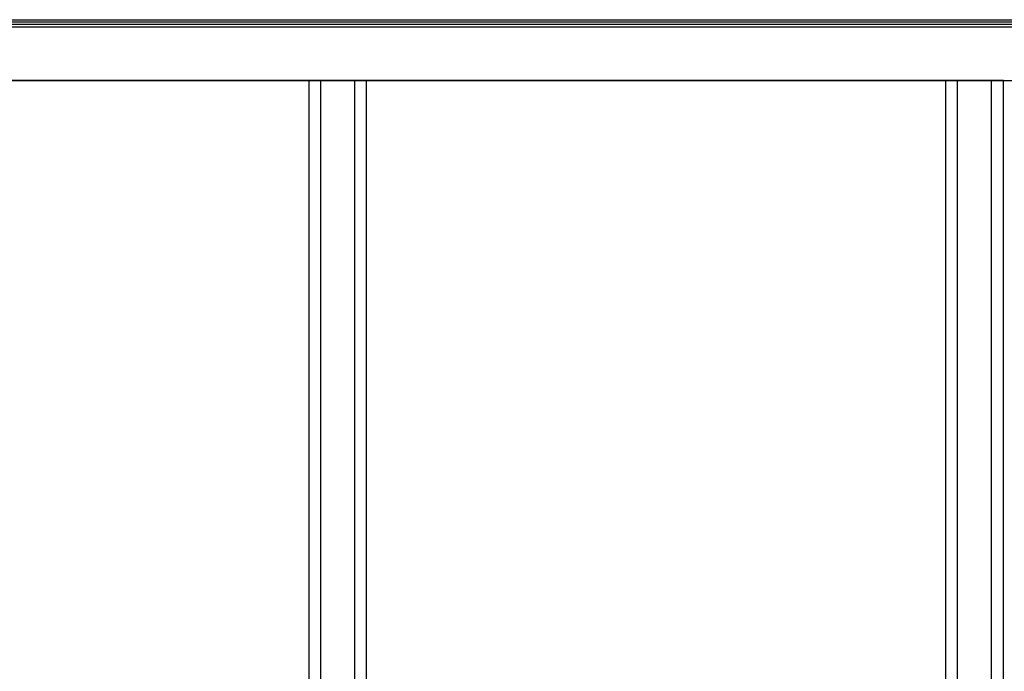
# Model space of a CAD drawing. Units: millimetres. Extents: x -3359 to 33604, y 9694 to 36869.
# Drawn here: x 22143 to 23275, y 26370 to 27119 of the extents above; entities that cross this region are included whole.
import ezdxf

# ---------------------------------------------------------------- set-up
doc = ezdxf.new("R2010")
doc.units = ezdxf.units.MM

# ---------------------------------------------------------------- blocks, each defined once
blk = doc.blocks.new('*U187')
for p, q in [((2997.9, 70), (2, 70)), ((2997.9, 67.7), (2, 67.7)), ((2997.9, 65), (2, 65)), ((2997.9, 61.8), (2, 61.8)), ((2998, 0), (2, 0))]:
    blk.add_line(p, q)
blk = doc.blocks.new('*U173')
for p, q in [((37, -1892.7), (37, 348.7)), ((37, 348.7), (103, 348.7)), ((50.5, -1892.7), (50.5, 348.7)), ((89.6, -1892.7), (89.6, 348.7)), ((103, -1892.7), (103, 348.7))]:
    blk.add_line(p, q)
blk = doc.blocks.new('*U175')
for p, q in [((37, -1892.7), (37, 348.7)), ((37, 348.7), (103, 348.7)), ((50.5, -1892.7), (50.5, 348.7)), ((89.6, -1892.7), (89.6, 348.7)), ((103, -1892.7), (103, 348.7))]:
    blk.add_line(p, q)

msp = doc.modelspace()

# ---------------------------------------------------------------- linework, layer by layer
msp.add_line((23240.5, 27049), (21776.4, 27049))

# ---------------------------------------------------------------- block references
at = {"xscale": -1}
for name, p in [('*U187', (24741.5, 27049)), ('*U175', (22578.5, 26700.3)), ('*U173', (23310.5, 26700.3))]:
    msp.add_blockref(name, p, dxfattribs=at)

doc.saveas('drawing.dxf')
